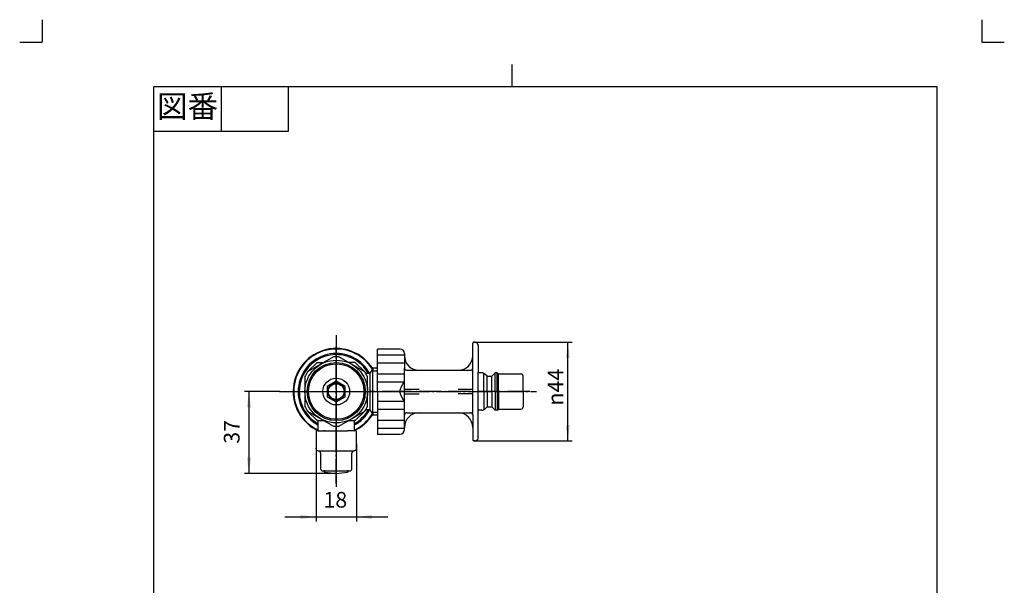
# Model space of a CAD drawing. Units: inches. Extents: x -10 to 430, y -10 to 604.
# Drawn here: x -10 to 430, y 351 to 604 of the extents above; entities that cross this region are included whole.
import ezdxf

# ---------------------------------------------------------------- set-up
doc = ezdxf.new("R2010")
doc.units = ezdxf.units.IN
doc.linetypes.add('DASH_CENTER', pattern=[14, 11, -1, 1, -1])
doc.linetypes.add('PHANTOM', pattern=[13, 10, -1, 0, -1, 0, -1])
doc.layers.add('1', color=7, linetype='Continuous')
doc.styles.add('CONVERTER_11', font='txt.shx', dxfattribs={"width": 0.9})
doc.dimstyles.new('ME10_DIM_12', dxfattribs={"dimtxt": 7, "dimasz": 7, "dimexe": 2, "dimexo": 0, "dimgap": 2, "dimtad": 1, "dimzin": 12, "dimdsep": 46, "dimtxsty": 'CONVERTER_11', "dimsah": 1, "dimcen": 0.09, "dimclrd": 2, "dimclre": 2, "dimclrt": 7, "dimadec": 0, "dimazin": 0, "dimtfac": 1, "dimtdec": 4, "dimtix": 1, "dimtmove": 0, "dimatfit": 3, "dimfxl": 1, "dimtolj": 1, "dimtzin": 0, "dimarcsym": 0})
doc.dimstyles.new('ME10_DIM_13', dxfattribs={"dimtxt": 7, "dimasz": 7, "dimexe": 2, "dimexo": 0, "dimgap": 2, "dimtad": 1, "dimzin": 12, "dimdsep": 46, "dimtxsty": 'CONVERTER_11', "dimsah": 1, "dimcen": 0.09, "dimclrd": 2, "dimclre": 2, "dimclrt": 7, "dimadec": 0, "dimazin": 0, "dimtfac": 1, "dimtdec": 4, "dimtix": 1, "dimtmove": 0, "dimatfit": 3, "dimfxl": 1, "dimtolj": 1, "dimtzin": 0, "dimarcsym": 0})
doc.dimstyles.new('ME10_DIM_18', dxfattribs={"dimtxt": 7, "dimasz": 7, "dimexe": 2, "dimexo": 0, "dimgap": 2, "dimtad": 1, "dimzin": 12, "dimdsep": 46, "dimtxsty": 'CONVERTER_11', "dimsah": 1, "dimcen": 0.09, "dimclrd": 2, "dimclre": 2, "dimclrt": 7, "dimadec": 0, "dimazin": 0, "dimtfac": 1, "dimtdec": 4, "dimtix": 1, "dimtmove": 0, "dimatfit": 3, "dimfxl": 1, "dimtolj": 1, "dimtzin": 0, "dimarcsym": 0})

# ---------------------------------------------------------------- blocks, each defined once
blk = doc.blocks.new('開示A4')
at = {"layer": '1', "color": 4, "linetype": 'PHANTOM'}
for p, q in [((0, 302), (0, 297)), ((210, 302), (210, 297)), ((-5, 297), (0, 297)), ((210, 297), (215, 297))]:
    blk.add_line(p, q, dxfattribs=at)
at = {"layer": '1', "color": 2, "linetype": 'Continuous'}
for p, q in [((105, 287), (105, 292)), ((40, 287), (40, 277)), ((55, 287), (55, 277)), ((55, 277), (25, 277))]:
    blk.add_line(p, q, dxfattribs=at)
at = {"layer": '1', "color": 7, "linetype": 'Continuous'}
for p, q in [((25, 148.5), (25, 287)), ((105, 287), (25, 287)), ((200, 287), (105, 287)), ((200, 148.5), (200, 287))]:
    blk.add_line(p, q, dxfattribs=at)
at = {"layer": '1', "color": 2, "insert": (32.5, 282), "char_height": 5, "attachment_point": 5, "style": 'CONVERTER_11'}
blk.add_mtext('図番', dxfattribs=at)
blk = doc.blocks.new('開示A4枠')
at = {"layer": '1', "xscale": 2, "yscale": 2, "zscale": 2}
blk.add_blockref('開示A4', (0, 0), dxfattribs=at)
blk = doc.blocks.new('*D5')
at = {"layer": '1', "color": 2, "linetype": 'Continuous'}
for p, q in [((192.94, 459.83), (236.94, 459.83)), ((234.94, 415.83), (234.94, 459.83)), ((192.94, 415.83), (236.94, 415.83))]:
    blk.add_line(p, q, dxfattribs=at)
at = {"layer": '1', "color": 2}
for points in [[(235.86, 452.83), (234.02, 452.83), (234.94, 459.83)], [(234.02, 422.83), (235.86, 422.83), (234.94, 415.83)]]:
    blk.add_solid(points, dxfattribs=at)
at = {"layer": '1', "color": 7, "insert": (232.94, 431.58), "char_height": 7, "attachment_point": 7, "rotation": 90, "line_spacing_factor": 0.60024, "style": 'CONVERTER_11'}
blk.add_mtext('\\C7;{\\Fgdt;n}\\C7;44', dxfattribs=at)
blk = doc.blocks.new('*D6')
at = {"layer": '1', "color": 2, "linetype": 'Continuous'}
for p, q in [((106.19, 437.83), (90.44, 437.83)), ((92.44, 437.83), (92.44, 401.23)), ((131.44, 401.23), (90.44, 401.23))]:
    blk.add_line(p, q, dxfattribs=at)
at = {"layer": '1', "color": 2}
for points in [[(93.37, 430.83), (91.52, 430.83), (92.44, 437.83)], [(91.52, 408.23), (93.37, 408.23), (92.44, 401.23)]]:
    blk.add_solid(points, dxfattribs=at)
at = {"layer": '1', "color": 7, "insert": (90.44, 414.51), "char_height": 7, "attachment_point": 7, "rotation": 90, "line_spacing_factor": 0.60024, "style": 'CONVERTER_11'}
blk.add_mtext('37', dxfattribs=at)
blk = doc.blocks.new('*D11')
at = {"layer": '1', "color": 2, "linetype": 'Continuous'}
for p, q in [((140.44, 414.33), (140.44, 379.78)), ((122.44, 412.33), (122.44, 379.78)), ((108.44, 381.78), (154.44, 381.78))]:
    blk.add_line(p, q, dxfattribs=at)
at = {"layer": '1', "color": 2}
for points in [[(115.44, 380.86), (115.44, 382.71), (122.44, 381.78)], [(147.44, 382.71), (147.44, 380.86), (140.44, 381.78)]]:
    blk.add_solid(points, dxfattribs=at)
at = {"layer": '1', "color": 7, "insert": (125.75, 383.78), "char_height": 7, "attachment_point": 7, "rotation": 0.0003, "line_spacing_factor": 0.60024, "style": 'CONVERTER_11'}
blk.add_mtext('18', dxfattribs=at)

msp = doc.modelspace()

# ---------------------------------------------------------------- linework, layer by layer
at = {"color": 7, "linetype": 'Continuous'}
for p, q in [((192.441, 427.332), (192.441, 459.332)), ((193.441, 459.832), (192.941, 459.832)), ((194.941, 458.332), (194.941, 446.532)), ((159.941, 456.832), (149.941, 456.832)), ((149.941, 454.261), (149.941, 456.832)), ((149.941, 450.604), (149.941, 454.261)), ((161.941, 454.832), (161.941, 454.261)), ((161.941, 454.261), (161.941, 451.97)), ((149.941, 445.699), (149.941, 450.604)), ((161.941, 451.97), (161.941, 450.604)), ((161.941, 450.604), (161.941, 448.332)), ((146.444, 445.832), (144.719, 445.832)), ((149.941, 442.203), (149.941, 445.699)), ((194.941, 417.332), (194.941, 446.532)), ((196.513, 446.232), (195.241, 446.232)), ((197.391, 437.832), (197.391, 445.732)), ((198.941, 444.632), (197.927, 445.647)), ((198.941, 437.832), (198.941, 444.632)), ((198.941, 444.632), (200.941, 444.632)), ((200.941, 444.632), (202.541, 446.232)), ((200.941, 437.832), (200.941, 444.632)), ((203.441, 446.232), (202.541, 446.232)), ((202.541, 437.832), (202.541, 446.232)), ((203.441, 437.832), (203.441, 446.232)), ((203.441, 446.232), (203.941, 445.682)), ((203.941, 445.682), (213.941, 445.682)), ((203.941, 437.832), (203.941, 445.682)), ((214.941, 437.832), (214.941, 444.682)), ((149.941, 437.832), (149.941, 442.203)), ((149.941, 437.832), (149.941, 433.462)), ((161.941, 438.832), (168.441, 438.832)), ((161.941, 436.832), (168.441, 436.832)), ((185.941, 438.832), (192.45, 438.832)), ((192.441, 436.832), (185.941, 436.832)), ((197.391, 437.832), (197.391, 429.932)), ((198.941, 437.832), (198.941, 431.032)), ((200.941, 437.832), (200.941, 431.032)), ((202.541, 437.832), (202.541, 429.432)), ((203.441, 437.832), (203.441, 429.432)), ((203.941, 437.832), (203.941, 429.982)), ((203.941, 437.832), (203.941, 429.982)), ((214.941, 437.832), (214.941, 430.982)), ((149.941, 433.462), (149.941, 429.965)), ((144.719, 429.832), (146.444, 429.832)), ((149.941, 429.965), (149.941, 425.061)), ((192.441, 427.332), (192.441, 416.332)), ((196.513, 429.432), (195.241, 429.432)), ((198.941, 431.032), (197.927, 430.018)), ((198.941, 431.032), (200.941, 431.032)), ((200.941, 431.032), (202.541, 429.432)), ((203.441, 429.432), (202.541, 429.432)), ((203.441, 429.432), (203.941, 429.982)), ((203.941, 429.982), (213.941, 429.982)), ((149.941, 425.061), (149.941, 423.695)), ((149.941, 423.695), (149.941, 421.404)), ((122.444, 420.332), (122.444, 412.332)), ((123.444, 420.332), (122.444, 420.332)), ((123.444, 420.532), (123.644, 420.332)), ((140.444, 420.332), (136.444, 420.332)), ((139.444, 420.532), (139.244, 420.332)), ((140.444, 414.332), (140.444, 420.332)), ((149.941, 421.404), (149.941, 418.832)), ((149.941, 418.832), (159.941, 418.832)), ((193.441, 415.832), (192.941, 415.832))]:
    msp.add_line(p, q, dxfattribs=at)
at = {"color": 2, "linetype": 'Continuous'}
for p, q in [((147.194, 447.132), (147.874, 447.132)), ((147.874, 447.132), (149.941, 447.132)), ((147.874, 428.532), (147.194, 428.532)), ((147.874, 428.532), (147.444, 428.532)), ((148.621, 428.532), (147.874, 428.532)), ((148.621, 428.532), (147.874, 428.532)), ((149.941, 428.532), (148.621, 428.532))]:
    msp.add_line(p, q, dxfattribs=at)
at = {"color": 7, "linetype": 'Continuous'}
for centre, radius, start, end in [((192.941, 459.332), 0.5, 90, 180), ((159.941, 454.832), 2, 0, 90), ((168.441, 453.832), 6.5, 180, 270), ((185.941, 453.832), 6.5, 270, 0), ((195.241, 446.532), 0.3, 180, 270), ((196.513, 444.232), 2, 45, 90), ((168.441, 421.832), 6.5, 90, 180), ((185.941, 421.832), 6.5, 360, 90), ((195.241, 429.132), 0.3, 90, 180), ((196.513, 431.432), 2, 270, 315), ((159.941, 420.832), 2, 270, 0), ((192.941, 416.332), 0.5, 180, 270)]:
    msp.add_arc(centre, radius, start, end, dxfattribs=at)
at = {"layer": '1', "color": 2, "linetype": 'DASH_CENTER'}
for p, q in [((131.444, 463.082), (131.444, 395.232)), ((131.444, 459.332), (131.444, 395.232)), ((131.444, 396.732), (131.444, 457.832)), ((106.194, 437.832), (220.941, 437.832)), ((111.444, 437.832), (162.444, 437.832)), ((112.944, 437.832), (160.944, 437.832))]:
    msp.add_line(p, q, dxfattribs=at)
at = {"layer": '1', "color": 7, "linetype": 'Continuous'}
for p, q in [((130.204, 453.283), (118.683, 446.631)), ((144.204, 446.631), (132.683, 453.283)), ((149.941, 454.261), (161.941, 454.261)), ((122.944, 450.832), (118.823, 446.712)), ((122.944, 450.832), (125.96, 450.832)), ((139.944, 450.832), (136.927, 450.832)), ((139.944, 450.832), (144.064, 446.712)), ((149.941, 450.604), (161.941, 450.604)), ((117.444, 444.484), (117.444, 431.18)), ((118.558, 446.446), (118.444, 446.332)), ((118.444, 446.332), (118.444, 446.273)), ((144.33, 446.446), (144.444, 446.332)), ((144.444, 446.332), (144.444, 446.273)), ((145.444, 431.18), (145.444, 444.484)), ((147.874, 448.31), (146.444, 445.832)), ((146.444, 445.832), (146.444, 429.832)), ((147.874, 448.31), (147.874, 447.132)), ((149.941, 448.31), (147.874, 448.31)), ((147.874, 428.532), (147.874, 447.132)), ((149.941, 445.699), (161.941, 445.699)), ((161.941, 445.699), (161.941, 448.332)), ((161.941, 442.203), (161.941, 445.699)), ((162.941, 447.332), (191.441, 447.332)), ((131.444, 442.451), (127.444, 440.142)), ((127.444, 440.142), (127.444, 435.523)), ((135.444, 440.142), (131.444, 442.451)), ((135.444, 435.523), (135.444, 440.142)), ((149.941, 442.203), (161.941, 442.203)), ((161.941, 437.832), (161.941, 442.203)), ((161.941, 433.462), (161.941, 437.832)), ((127.444, 435.523), (131.444, 433.214)), ((131.444, 433.214), (135.444, 435.523)), ((149.941, 433.462), (161.941, 433.462)), ((161.941, 429.965), (161.941, 433.462)), ((118.444, 429.332), (118.444, 429.391)), ((118.558, 429.218), (118.444, 429.332)), ((118.683, 429.034), (130.204, 422.382)), ((122.944, 424.832), (118.823, 428.953)), ((132.683, 422.382), (144.204, 429.034)), ((139.944, 424.832), (144.064, 428.953)), ((144.317, 429.206), (144.444, 429.332)), ((144.444, 429.332), (144.444, 429.391)), ((146.444, 429.832), (147.874, 427.355)), ((147.874, 428.532), (147.874, 427.355)), ((147.874, 427.355), (149.941, 427.355)), ((149.941, 429.965), (161.941, 429.965)), ((161.941, 425.061), (161.941, 429.965)), ((162.941, 428.332), (191.441, 428.332)), ((123.444, 424.832), (122.944, 424.832)), ((123.444, 420.532), (123.444, 424.832)), ((123.444, 424.832), (125.96, 424.832)), ((136.927, 424.832), (139.444, 424.832)), ((139.444, 424.832), (139.444, 420.532)), ((139.944, 424.832), (139.444, 424.832)), ((149.941, 425.061), (161.941, 425.061)), ((161.941, 421.404), (161.941, 425.061)), ((123.444, 420.332), (136.444, 420.332)), ((123.644, 420.332), (136.444, 420.332)), ((126.444, 420.332), (125.944, 420.332)), ((139.244, 420.332), (136.444, 420.332)), ((149.941, 421.404), (161.941, 421.404)), ((161.941, 420.832), (161.941, 421.404)), ((140.444, 412.332), (140.444, 414.332)), ((123.444, 411.332), (139.444, 411.332)), ((124.444, 410.332), (124.444, 403.332)), ((138.444, 403.332), (138.444, 410.332)), ((125.444, 402.332), (126.444, 402.332)), ((126.444, 402.332), (125.944, 402.332)), ((125.944, 402.332), (125.944, 402.281)), ((126.389, 401.784), (131.444, 401.232)), ((126.444, 402.332), (136.444, 402.332)), ((126.444, 402.332), (137.444, 402.332)), ((131.444, 401.232), (136.498, 401.784)), ((136.944, 402.332), (136.444, 402.332)), ((136.944, 402.281), (136.944, 402.332))]:
    msp.add_line(p, q, dxfattribs=at)
at = {"layer": '1', "color": 4, "linetype": 'PHANTOM'}
for p, q in [((161.941, 437.832), (146.941, 437.832)), ((217.941, 437.832), (161.941, 437.832))]:
    msp.add_line(p, q, dxfattribs=at)
at = {"layer": '1', "color": 7, "linetype": 'Continuous'}
for radius in [14, 12.4, 6, 3.75, 3.5]:
    msp.add_circle((131.444, 437.832), radius, dxfattribs=at)
at = {"layer": '1', "color": 2, "linetype": 'Continuous'}
msp.add_circle((131.444, 437.832), 13, dxfattribs=at)
at = {"layer": '1', "color": 7, "linetype": 'Continuous'}
for centre, radius, start, end in [((193.441, 458.332), 1.5, 0, 90), ((131.444, 437.832), 19.25, 32.15814, 245.38002), ((131.444, 437.832), 19, 31.75922, 245.09894), ((131.444, 437.832), 17, 28.07249, 241.92751), ((131.444, 437.832), 16.5, 29.00255, 240.99745), ((131.444, 437.832), 15.5, 90, 94.58538), ((131.444, 437.832), 15.5, 85.41462, 90), ((131.444, 437.832), 15.5, 145.41462, 154.58538), ((131.444, 437.832), 15.5, 25.41462, 34.58538), ((162.941, 448.332), 1, 180, 270), ((191.441, 448.332), 1, 270, 0), ((213.941, 444.682), 1, 0, 90), ((131.444, 437.832), 15.5, 205.41462, 214.58538), ((131.444, 437.832), 16.5, 299.00255, 330.99745), ((131.444, 437.832), 17, 298.07249, 331.92751), ((131.444, 437.832), 19, 294.90106, 328.24078), ((131.444, 437.832), 19.25, 294.61998, 327.84186), ((131.444, 437.832), 15.5, 325.41462, 334.58538), ((162.941, 427.332), 1, 90, 180), ((191.441, 427.332), 1, 0, 90), ((213.941, 430.982), 1, 270, 0), ((131.444, 437.832), 15.5, 265.41462, 274.58538), ((193.441, 417.332), 1.5, 270, 0), ((123.444, 412.332), 1, 180, 270), ((123.444, 410.332), 1, 0, 90), ((139.444, 410.332), 1, 90, 180), ((139.444, 412.332), 1, 270, 0), ((125.444, 403.332), 1, 180, 270), ((126.444, 402.281), 0.5, 180, 263.77417), ((136.444, 402.281), 0.5, 276.22583, 0), ((137.444, 403.332), 1, 270, 0)]:
    msp.add_arc(centre, radius, start, end, dxfattribs=at)
msp.add_open_spline([(161.941, 433.462), (160.941, 434.919), (158.941, 437.832), (160.941, 440.746), (161.941, 442.203)], degree=3, dxfattribs=at)
at = {"layer": '1', "color": 7}
for p in [(192.941, 459.832), (106.194, 437.832), (140.444, 414.332), (192.941, 415.832), (122.444, 412.332), (131.444, 401.232)]:
    msp.add_point(p, dxfattribs=at)

# ---------------------------------------------------------------- block references
msp.add_blockref('開示A4枠', (0, 0))

# ---------------------------------------------------------------- dimensions: what is measured, and where the dimension line sits
at = {"layer": '1'}
dim = msp.add_linear_dim(base=(234.941, 415.832), p1=(192.941, 459.832), p2=(192.941, 415.832), angle=90, text='{\\Fgdt;n}44', dimstyle='ME10_DIM_12', override={"dimpost": '{\\Fgdt;n}<>'}, dxfattribs=at)
dim.commit()
dim.dimension.update_dxf_attribs({"geometry": '*D5', "text_midpoint": (229.441, 438.374), "text_rotation": 90})
dim = msp.add_linear_dim(base=(92.444, 401.232), p1=(106.194, 437.832), p2=(131.444, 401.232), angle=90, text='37', dimstyle='ME10_DIM_13', dxfattribs=at)
dim.commit()
dim.dimension.update_dxf_attribs({"geometry": '*D6', "text_midpoint": (86.944, 419.677), "text_rotation": 90})
dim = msp.add_linear_dim(base=(140.444, 381.784), p1=(122.444, 412.332), p2=(140.444, 414.332), text='18', dimstyle='ME10_DIM_18', dxfattribs=at)
dim.commit()
dim.dimension.update_dxf_attribs({"geometry": '*D11', "text_midpoint": (130.918, 387.284), "text_rotation": 0.00014})

doc.saveas('drawing.dxf')
